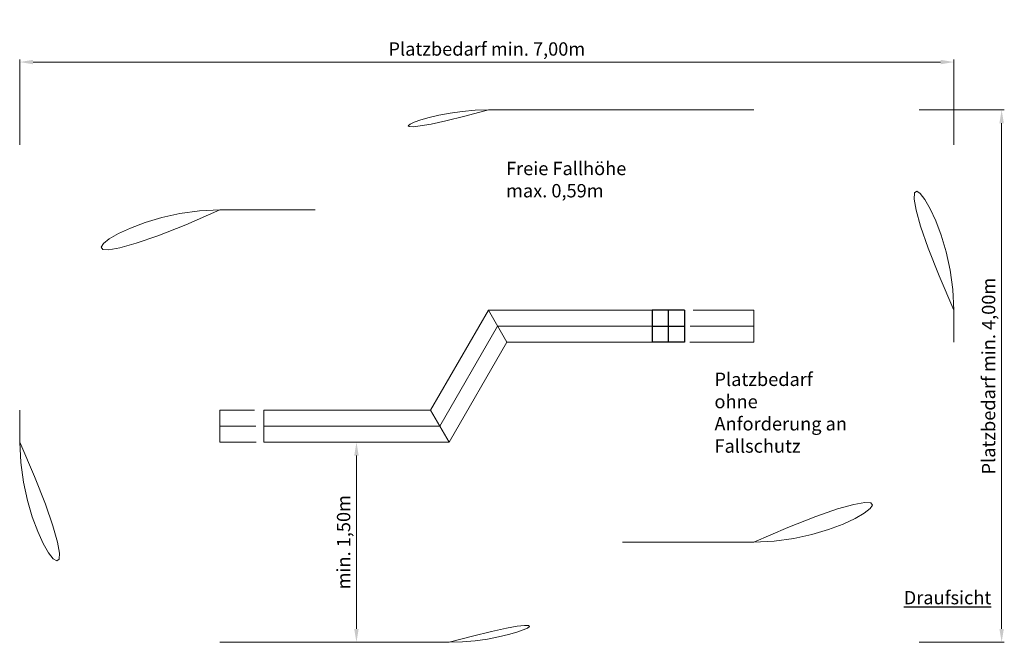
# Model space of a CAD drawing. Units: millimetres. Extents: x -2609265624.69 to -2609265617.31, y -2523166084.77 to -2523166080.1.
import ezdxf

# ---------------------------------------------------------------- set-up
doc = ezdxf.new("R2010")
doc.units = ezdxf.units.MM
doc.linetypes.add('ACAD_ISO10W100', pattern=[18, 12, -3, 0, -3])
for name, color, linetype, lineweight in [('Bemaßung', 9, 'Continuous', 5), ('ESF_Spielgeraet', 7, 'Continuous', 15), ('Kontur 09', 5, 'Continuous', 9), ('Kontur 18', 1, 'Continuous', 18), ('Kontur 25', 7, 'Continuous', 25), ('Text', 3, 'Continuous', 25), ('Umlaufraum', 54, 'ACAD_ISO10W100', 9)]:
    doc.layers.add(name, color=color, linetype=linetype, lineweight=lineweight)
doc.styles.add('2.5', font='arial.ttf', dxfattribs={"height": 2.5})
doc.styles.get("Standard").update_dxf_attribs({"font": 'tahoma.ttf'})
doc.dimstyles.new('100', dxfattribs={"dimtxt": 100, "dimasz": 100, "dimexe": 20, "dimexo": 30, "dimgap": 20, "dimtad": 1, "dimtxsty": 'Standard', "dimcen": 100, "dimazin": 0, "dimtfac": 1, "dimtmove": 0, "dimatfit": 3, "dimfxl": 1, "dimarcsym": 0})

# ---------------------------------------------------------------- blocks, each defined once
blk = doc.blocks.new('*D8')
at = {"layer": 'Bemaßung', "color": 0, "lineweight": -2, "ltscale": 0.001, "transparency": 16777216}
for p, q in [((-2609265624.686388, -2523166081.036873), (-2609265624.686388, -2523166080.397628)), ((-2609265624.586388, -2523166080.417628), (-2609265617.786387, -2523166080.417628)), ((-2609265617.686388, -2523166081.036873), (-2609265617.686388, -2523166080.397628))]:
    blk.add_line(p, q, dxfattribs=at)
at = {"layer": 'Bemaßung', "color": 0, "ltscale": 0.001, "transparency": 16777216}
for points in [[(-2609265624.586388, -2523166080.400961), (-2609265624.586388, -2523166080.434295), (-2609265624.686388, -2523166080.417628)], [(-2609265617.786387, -2523166080.400961), (-2609265617.786387, -2523166080.434295), (-2609265617.686388, -2523166080.417628)]]:
    blk.add_solid(points, dxfattribs=at)
at = {"layer": 'Defpoints', "color": 0, "ltscale": 0.001, "transparency": 16777216}
for p in [(-2609265617.686388, -2523166080.417628), (-2609265624.686388, -2523166081.066873), (-2609265617.686388, -2523166081.066873)]:
    blk.add_point(p, dxfattribs=at)
at = {"layer": 'Bemaßung', "color": 0, "ltscale": 0.001, "transparency": 16777216, "insert": (-2609265621.186388, -2523166080.332618), "char_height": 0.1, "attachment_point": 5}
blk.add_mtext('Platzbedarf min. 7,00m', dxfattribs=at)
blk = doc.blocks.new('*D9')
at = {"layer": 'Bemaßung', "color": 0, "lineweight": -2, "ltscale": 0.001, "transparency": 16777216}
for p, q in [((-2609265617.947671, -2523166080.776118), (-2609265617.308956, -2523166080.776118)), ((-2609265617.328956, -2523166080.876118), (-2609265617.328956, -2523166084.666118)), ((-2609265617.947671, -2523166084.766118), (-2609265617.308956, -2523166084.766118))]:
    blk.add_line(p, q, dxfattribs=at)
at = {"layer": 'Bemaßung', "color": 0, "ltscale": 0.001, "transparency": 16777216}
for points in [[(-2609265617.345623, -2523166080.876118), (-2609265617.312289, -2523166080.876118), (-2609265617.328956, -2523166080.776118)], [(-2609265617.345623, -2523166084.666118), (-2609265617.312289, -2523166084.666118), (-2609265617.328956, -2523166084.766118)]]:
    blk.add_solid(points, dxfattribs=at)
at = {"layer": 'Defpoints', "color": 0, "ltscale": 0.001, "transparency": 16777216}
for p in [(-2609265617.977672, -2523166080.776118), (-2609265617.977672, -2523166084.766118), (-2609265617.328956, -2523166084.766118)]:
    blk.add_point(p, dxfattribs=at)
at = {"layer": 'Bemaßung', "color": 0, "ltscale": 0.001, "transparency": 16777216, "insert": (-2609265617.413966, -2523166082.771118), "char_height": 0.1, "attachment_point": 5, "rotation": 90}
blk.add_mtext('Platzbedarf min. 4,00m', dxfattribs=at)
blk = doc.blocks.new('*D10')
at = {"layer": 'Bemaßung', "color": 0, "lineweight": -2, "ltscale": 0.001, "transparency": 16777216}
for p, q in [((-2609265622.193106, -2523166083.266118), (-2609265622.183105, -2523166083.266118)), ((-2609265622.163105, -2523166083.366117), (-2609265622.163105, -2523166084.666118)), ((-2609265622.193106, -2523166084.766118), (-2609265622.183105, -2523166084.766118))]:
    blk.add_line(p, q, dxfattribs=at)
at = {"layer": 'Bemaßung', "color": 0, "ltscale": 0.001, "transparency": 16777216}
for points in [[(-2609265622.179772, -2523166083.366117), (-2609265622.146439, -2523166083.366117), (-2609265622.163105, -2523166083.266118)], [(-2609265622.179772, -2523166084.666118), (-2609265622.146439, -2523166084.666118), (-2609265622.163105, -2523166084.766118)]]:
    blk.add_solid(points, dxfattribs=at)
at = {"layer": 'Defpoints', "color": 0, "ltscale": 0.001, "transparency": 16777216}
for p in [(-2609265622.163105, -2523166083.266118), (-2609265622.163105, -2523166084.766118), (-2609265622.163105, -2523166084.766118)]:
    blk.add_point(p, dxfattribs=at)
at = {"layer": 'Bemaßung', "color": 0, "ltscale": 0.001, "transparency": 16777216, "insert": (-2609265622.246537, -2523166084.016118), "char_height": 0.1, "attachment_point": 5, "rotation": 90}
blk.add_mtext('min. 1,50m', dxfattribs=at)
blk = doc.blocks.new('GAT-020412-XT-0-000')
at = {"layer": 'Kontur 09', "color": 7, "ltscale": 0.001}
for p, q in [((-2609265619.641147, -2523166082.276118), (-2609265619.186388, -2523166082.276118)), ((-2609265619.186388, -2523166082.276118), (-2609265619.186388, -2523166082.516118)), ((-2609265619.662352, -2523166082.396118), (-2609265619.186388, -2523166082.396118)), ((-2609265619.666207, -2523166082.516118), (-2609265619.186388, -2523166082.516118)), ((-2609265623.186388, -2523166083.026118), (-2609265623.186388, -2523166083.266118)), ((-2609265623.186388, -2523166083.026118), (-2609265622.92597, -2523166083.026118)), ((-2609265623.186388, -2523166083.146118), (-2609265622.917395, -2523166083.146118)), ((-2609265623.186388, -2523166083.266118), (-2609265622.913992, -2523166083.266118))]:
    blk.add_line(p, q, dxfattribs=at)
at = {"layer": 'Kontur 18', "color": 7, "ltscale": 0.001}
for p, q in [((-2609265621.607388, -2523166083.026118), (-2609265621.174375, -2523166082.276118)), ((-2609265621.174375, -2523166082.276118), (-2609265619.946388, -2523166082.276118)), ((-2609265621.035811, -2523166082.516118), (-2609265621.174375, -2523166082.276118)), ((-2609265621.538105, -2523166083.146118), (-2609265621.105093, -2523166082.396118)), ((-2609265621.105093, -2523166082.396118), (-2609265619.946388, -2523166082.396118)), ((-2609265621.468823, -2523166083.266118), (-2609265621.035811, -2523166082.516118)), ((-2609265621.035811, -2523166082.516118), (-2609265619.946388, -2523166082.516118)), ((-2609265622.857388, -2523166083.266118), (-2609265622.857388, -2523166083.026118)), ((-2609265622.857388, -2523166083.026118), (-2609265621.607388, -2523166083.026118)), ((-2609265621.468823, -2523166083.266118), (-2609265621.607388, -2523166083.026118)), ((-2609265622.857388, -2523166083.146118), (-2609265621.538105, -2523166083.146118)), ((-2609265622.857388, -2523166083.266118), (-2609265621.468823, -2523166083.266118))]:
    blk.add_line(p, q, dxfattribs=at)
at = {"layer": 'Kontur 25', "color": 7, "ltscale": 0.001}
for p, q in [((-2609265619.946388, -2523166082.276118), (-2609265619.946388, -2523166082.516118)), ((-2609265619.706388, -2523166082.276118), (-2609265619.946388, -2523166082.276118)), ((-2609265619.826387, -2523166082.276118), (-2609265619.826387, -2523166082.516118)), ((-2609265619.706388, -2523166082.276118), (-2609265619.706388, -2523166082.516118)), ((-2609265619.946388, -2523166082.396118), (-2609265619.706388, -2523166082.396118)), ((-2609265619.706388, -2523166082.516118), (-2609265619.946388, -2523166082.516118))]:
    blk.add_line(p, q, dxfattribs=at)
at = {"layer": 'Umlaufraum', "color": 7, "ltscale": 0.001}
for p, q in [((-2609265619.186388, -2523166080.776118), (-2609265621.174375, -2523166080.776118)), ((-2609265622.473413, -2523166081.526118), (-2609265623.186388, -2523166081.526118)), ((-2609265617.686388, -2523166082.276118), (-2609265617.686388, -2523166082.516118)), ((-2609265624.686388, -2523166083.026118), (-2609265624.686388, -2523166083.266118)), ((-2609265619.186388, -2523166084.016118), (-2609265620.169785, -2523166084.016118)), ((-2609265621.468823, -2523166084.766118), (-2609265623.186388, -2523166084.766118))]:
    blk.add_line(p, q, dxfattribs=at)
for centre, start, end in [((-2609265621.174375, -2523166082.276118), 90, 149.987415), ((-2609265619.186388, -2523166082.276118), 0, 90), ((-2609265623.186388, -2523166083.026118), 90, 180), ((-2609265619.186388, -2523166082.516118), 270, 0), ((-2609265623.186388, -2523166083.266118), 180, 270), ((-2609265621.468823, -2523166083.266118), 270, 329.987415)]:
    blk.add_arc(centre, 1.5, start, end, dxfattribs=at)
at = {"layer": 'Text', "color": 7, "ltscale": 0.001, "char_height": 0.1, "attachment_point": 1, "style": '2.5'}
for s, insert, width in [('Freie Fallhöhe max. 0,59m', (-2609265621.042172, -2523166081.165126), 1.08461316), ('Platzbedarf ohne Anforderung an Fallschutz', (-2609265619.48066, -2523166082.745212), 1.08461316), ('{\\LDraufsicht}', (-2609265618.062626, -2523166084.38133), 0.55665386)]:
    blk.add_mtext(s, dxfattribs=dict(at, insert=insert, width=width))
at = {"layer": 'Bemaßung', "color": 7, "ltscale": 0.001}
dim = blk.add_linear_dim(base=(-2609265617.686388, -2523166080.417628), p1=(-2609265624.686388, -2523166081.066873), p2=(-2609265617.686388, -2523166081.066873), text='Platzbedarf min. 7,00m', dimstyle='100', override={"dimscale": 0.001}, dxfattribs=at)
dim.commit()
dim.dimension.update_dxf_attribs({"geometry": '*D8', "text_midpoint": (-2609265621.186388, -2523166080.332618)})
for base, p1, p2, text, picture, middle in [((-2609265617.328956, -2523166084.766118), (-2609265617.977672, -2523166080.776118), (-2609265617.977672, -2523166084.766118), 'Platzbedarf min. 4,00m', '*D9', (-2609265617.413966, -2523166082.771118)), ((-2609265622.163105, -2523166084.766118), (-2609265622.163105, -2523166083.266118), (-2609265622.163105, -2523166084.766118), 'min. 1,50m', '*D10', (-2609265622.246537, -2523166084.016118))]:
    dim = blk.add_linear_dim(base=base, p1=p1, p2=p2, angle=90, text=text, dimstyle='100', override={"dimscale": 0.001}, dxfattribs=at)
    dim.commit()
    dim.dimension.update_dxf_attribs({"geometry": picture, "text_midpoint": middle})

msp = doc.modelspace()

# ---------------------------------------------------------------- block references
at = {"layer": 'ESF_Spielgeraet', "color": 7}
msp.add_blockref('GAT-020412-XT-0-000', (0, 0), dxfattribs=at)

doc.saveas('drawing.dxf')
